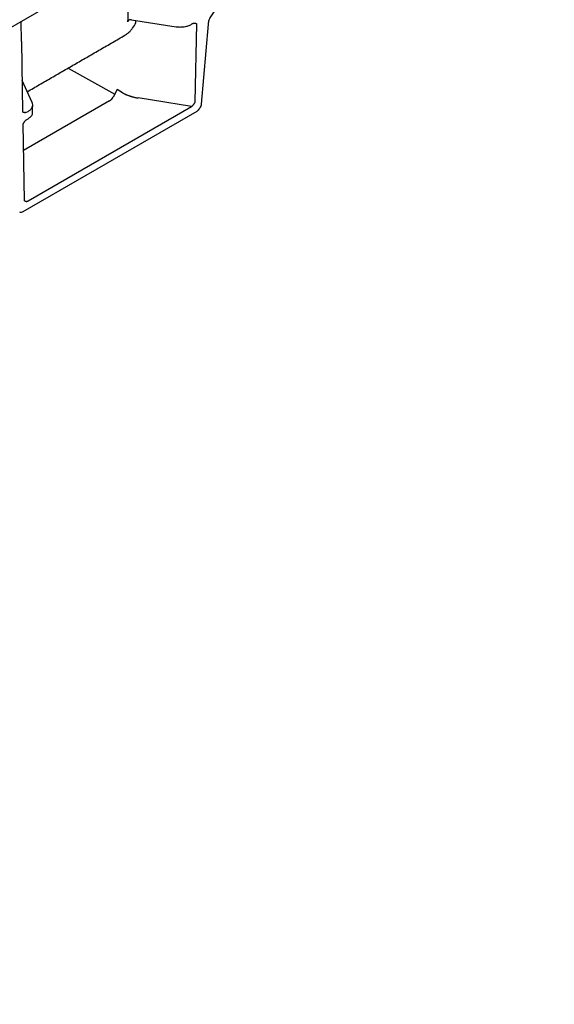
# Model space of a CAD drawing. Extents: x 2093 to 3555, y 19 to 1542.
# Drawn here: x 3434 to 3551, y 59 to 275 of the extents above; entities that cross this region are included whole.
import ezdxf

# ---------------------------------------------------------------- set-up
doc = ezdxf.new("R2010")
doc.units = 0
doc.header["$LTSCALE"] = 5
doc.header["$MEASUREMENT"] = 0
doc.layers.add('DUENN-18', color=10, linetype='CONTINUOUS')
doc.layers.add('SICHTBAR', color=10, linetype='CONTINUOUS')

msp = doc.modelspace()

# ---------------------------------------------------------------- linework, layer by layer
at = {"layer": 'DUENN-18', "linetype": 'Continuous', "lineweight": 30}
for p, q in [((3457.471, 276.902), (3457.471, 274.367)), ((3434.12, 269.757), (3434.042, 274.175)), ((3458.245, 274.533), (3468.022, 273.021)), ((3471.682, 273.704), (3471.406, 273.545)), ((3472.246, 256.573), (3472.541, 273.627)), ((3434.12, 269.757), (3434.12, 269.757)), ((3434.12, 269.757), (3434.391, 254.346)), ((3444.359, 263.954), (3454.587, 258.252)), ((3436.48, 256.427), (3434.269, 261.261)), ((3455.078, 259.226), (3454.25, 257.581)), ((3456.311, 258.526), (3455.078, 259.226)), ((3471.383, 255.513), (3459.681, 257.399)), ((3453.419, 256.769), (3434.541, 245.87)), ((3435.59, 234.845), (3471.39, 255.512)), ((3471.39, 255.512), (3471.383, 255.513)), ((3435.247, 254.273), (3435.574, 254.461)), ((3435.298, 252.7), (3435.574, 252.859)), ((3434.439, 251.632), (3434.734, 234.918)), ((3435.588, 234.849), (3435.59, 234.845))]:
    msp.add_line(p, q, dxfattribs=at)
for points, knots in [([(3458.245, 274.533), (3458.154, 274.547), (3458.057, 274.551), (3457.869, 274.527), (3457.778, 274.499), (3457.627, 274.416), (3457.567, 274.36), (3457.487, 274.237), (3457.467, 274.17), (3457.464, 274.104)], [0, 0, 0, 0, 0.25, 0.25, 0.5, 0.5, 0.75, 0.75, 1, 1, 1, 1]), ([(3458.498, 272.694), (3458.768, 273.087), (3459.125, 273.608), (3459.238, 274.225), (3459.265, 274.376)], [0, 0, 0, 0, 0.75484194, 1, 1, 1, 1]), ([(3456.776, 271.149), (3456.879, 271.2), (3457.067, 271.292), (3457.337, 271.497), (3457.54, 271.661), (3457.772, 271.868), (3458.091, 272.178), (3458.342, 272.496), (3458.498, 272.694)], [0, 0, 0, 0, 0.1617548, 0.2955711, 0.4407527, 0.5012364, 0.6911426, 1, 1, 1, 1]), ([(3468.022, 273.021), (3468.304, 272.977), (3468.605, 272.953), (3469.22, 272.951), (3469.533, 272.974), (3470.138, 273.068), (3470.429, 273.138), (3470.96, 273.317), (3471.2, 273.425), (3471.406, 273.545)], [0, 0, 0, 0, 0.25, 0.25, 0.5, 0.5, 0.75, 0.75, 1, 1, 1, 1]), ([(3471.682, 273.704), (3471.702, 273.715), (3471.741, 273.736), (3471.8, 273.761), (3471.859, 273.781), (3471.919, 273.795), (3471.979, 273.803), (3472.038, 273.806), (3472.099, 273.803), (3472.202, 273.789), (3472.354, 273.736), (3472.474, 273.666), (3472.541, 273.627)], [0, 0, 0, 0, 0.0576442, 0.1159141, 0.1752082, 0.2359051, 0.2983578, 0.3628905, 0.4297971, 0.4993415, 0.7204346, 1, 1, 1, 1]), ([(3453.419, 256.769), (3453.612, 256.88), (3453.783, 257.007), (3454.063, 257.281), (3454.174, 257.429), (3454.25, 257.581)], [0, 0, 0, 0, 0.5, 0.5, 1, 1, 1, 1]), ([(3456.311, 258.526), (3456.371, 258.492), (3456.491, 258.425), (3456.677, 258.329), (3456.866, 258.237), (3457.06, 258.149), (3457.257, 258.065), (3457.458, 257.984), (3457.663, 257.908), (3457.872, 257.835), (3458.085, 257.767), (3458.301, 257.702), (3458.521, 257.642), (3458.746, 257.585), (3458.974, 257.532), (3459.206, 257.484), (3459.441, 257.439), (3459.601, 257.412), (3459.681, 257.399)], [0, 0, 0, 0, 0.0636159, 0.1267906, 0.1895845, 0.2520591, 0.3142771, 0.3763016, 0.4381965, 0.5000261, 0.5618549, 0.6237473, 0.6857677, 0.7479799, 0.8104471, 0.8732321, 0.9363962, 1, 1, 1, 1]), ([(3435.574, 254.461), (3435.78, 254.58), (3435.967, 254.719), (3436.277, 255.027), (3436.399, 255.195), (3436.561, 255.547), (3436.601, 255.729), (3436.598, 256.087), (3436.556, 256.263), (3436.48, 256.427)], [0, 0, 0, 0, 0.25, 0.25, 0.5, 0.5, 0.75, 0.75, 1, 1, 1, 1]), ([(3471.39, 255.512), (3471.407, 255.522), (3471.441, 255.542), (3471.491, 255.578), (3471.541, 255.617), (3471.59, 255.66), (3471.662, 255.728), (3471.755, 255.828), (3471.862, 255.963), (3471.966, 256.109), (3472.062, 256.261), (3472.156, 256.417), (3472.216, 256.521), (3472.246, 256.573)], [0, 0, 0, 0, 0.0494833, 0.0995125, 0.1498104, 0.2001144, 0.2501863, 0.3729493, 0.499489, 0.6175532, 0.7494915, 0.8749661, 1, 1, 1, 1]), ([(3435.247, 254.273), (3435.228, 254.262), (3435.188, 254.24), (3435.129, 254.215), (3435.07, 254.195), (3435.011, 254.181), (3434.952, 254.173), (3434.892, 254.17), (3434.832, 254.173), (3434.759, 254.183), (3434.672, 254.206), (3434.58, 254.243), (3434.486, 254.292), (3434.426, 254.326), (3434.391, 254.346)], [0, 0, 0, 0, 0.0578, 0.1161945, 0.1755781, 0.2363263, 0.2987899, 0.3632917, 0.4301251, 0.4995538, 0.6172104, 0.7495181, 0.8556305, 1, 1, 1, 1]), ([(3434.439, 251.632), (3434.474, 251.693), (3434.54, 251.809), (3434.639, 251.972), (3434.732, 252.115), (3434.823, 252.244), (3434.916, 252.362), (3435.012, 252.469), (3435.107, 252.562), (3435.203, 252.64), (3435.266, 252.68), (3435.298, 252.7)], [0, 0, 0, 0, 0.1465973, 0.2787207, 0.396668, 0.5008585, 0.6107533, 0.7143263, 0.8127717, 0.9074774, 1, 1, 1, 1]), ([(3435.574, 252.859), (3435.788, 253.008), (3436.208, 253.302), (3436.478, 253.667), (3436.523, 253.852)], [0, 0, 0, 0, 0.36847941, 0.72388871, 0.72388871, 0.72388871, 0.72388871]), ([(3434.734, 234.918), (3434.764, 234.9), (3434.824, 234.866), (3434.918, 234.818), (3435.014, 234.778), (3435.117, 234.751), (3435.224, 234.739), (3435.328, 234.747), (3435.422, 234.769), (3435.506, 234.799), (3435.562, 234.83), (3435.59, 234.845)], [0, 0, 0, 0, 0.1251415, 0.2502583, 0.3826783, 0.5005634, 0.627135, 0.7498824, 0.8334741, 0.9172479, 1, 1, 1, 1])]:
    msp.add_open_spline(points, degree=3, knots=knots, dxfattribs=at)
for points, degree in [([(3457.464, 274.104), (3457.468, 274.191), (3457.471, 274.279), (3457.471, 274.367)], 3), ([(3435.4, 258.781), (3456.787, 271.128)], 1), ([(3436.523, 253.852), (3436.6, 255.899)], 1), ([(3435.247, 254.273), (3435.247, 254.274), (3435.246, 254.275), (3435.245, 254.277)], 3)]:
    msp.add_open_spline(points, degree=degree, dxfattribs=at)
at = {"layer": 'SICHTBAR', "linetype": 'Continuous', "lineweight": 30}
for p, q in [((3060.909, 58.77), (3550.954, 341.667)), ((3475.044, 273.595), (3473.527, 256.053)), ((3472.541, 254.46), (3434.438, 232.463))]:
    msp.add_line(p, q, dxfattribs=at)
for points in [[(3483.381, 396.969), (2988.478, 111.231)], [(3549.629, 358.725), (3054.79, 73.014)]]:
    msp.add_open_spline(points, degree=1, dxfattribs=at)
for points, knots in [([(3477.015, 276.783), (3476.794, 276.655), (3476.558, 276.475), (3476.099, 276.014), (3475.877, 275.734), (3475.5, 275.124), (3475.346, 274.797), (3475.13, 274.165), (3475.067, 273.862), (3475.044, 273.595)], [0, 0, 0, 0, 0.25, 0.25, 0.5, 0.5, 0.75, 0.75, 1, 1, 1, 1]), ([(3473.527, 256.053), (3473.515, 255.92), (3473.484, 255.768), (3473.376, 255.453), (3473.299, 255.289), (3473.11, 254.984), (3472.999, 254.844), (3472.77, 254.614), (3472.652, 254.524), (3472.541, 254.46)], [0, 0, 0, 0, 0.25, 0.25, 0.5, 0.5, 0.75, 0.75, 1, 1, 1, 1]), ([(3434.438, 232.463), (3434.328, 232.399), (3434.21, 232.353), (3433.98, 232.319), (3433.869, 232.331), (3433.762, 232.38), (3433.75, 232.387), (3433.738, 232.394)], [0, 0, 0, 0, 0.25, 0.25, 0.5, 0.5, 0.53406346, 0.53406346, 0.53406346, 0.53406346])]:
    msp.add_open_spline(points, degree=3, knots=knots, dxfattribs=at)

doc.saveas('drawing.dxf')
